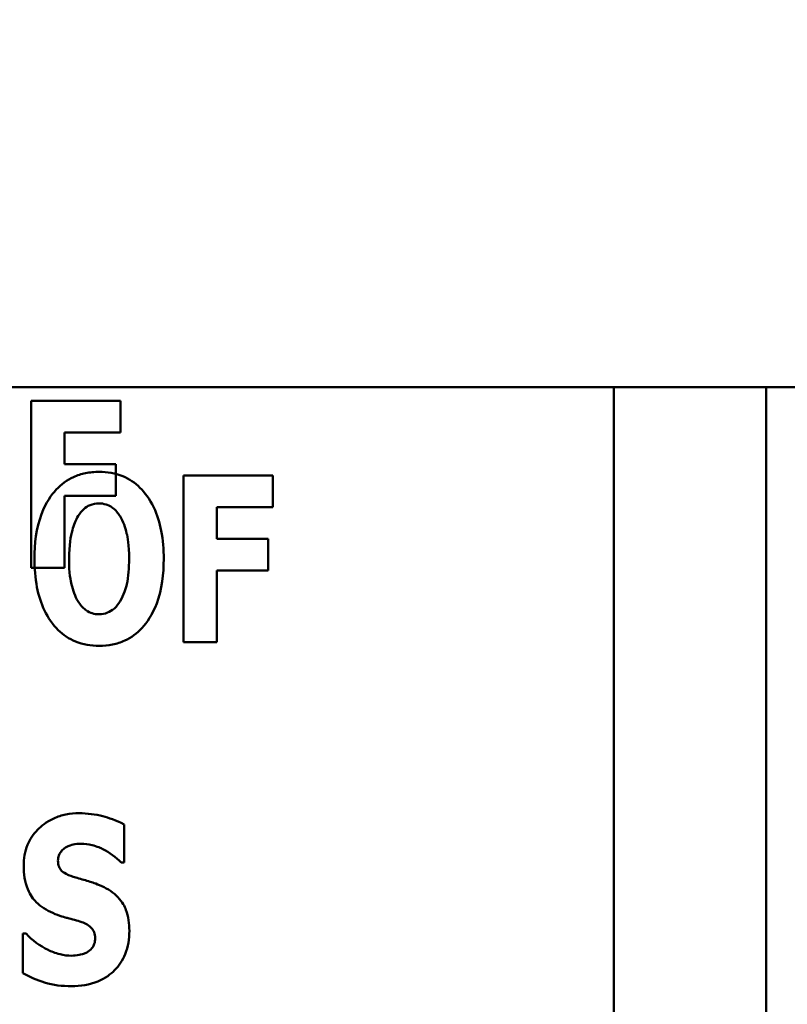
# Model space of a CAD drawing. Units: inches. Extents: x 2 to 86, y 1 to 67.
# Drawn here: x 9 to 9.4, y 28.6 to 29 of the extents above; entities that cross this region are included whole.
import ezdxf

# ---------------------------------------------------------------- set-up
doc = ezdxf.new("R2010")
doc.units = ezdxf.units.IN
doc.header["$LTSCALE"] = 4
doc.header["$MEASUREMENT"] = 0
doc.layers.add('Dimension (ANSI)', color=7, linetype='Continuous', lineweight=25)
doc.layers.add('Visible (ANSI)', color=7, linetype='Continuous', lineweight=50)
doc.styles.add('Note Text (ANSI)', font='tahoma.ttf')
doc.dimstyles.new('Default (ANSI)', dxfattribs={"dimscale": 4, "dimtxt": 0.12, "dimasz": 0.098425, "dimexe": 0.125, "dimexo": 0.0625, "dimgap": 0.031496, "dimtad": 0, "dimtih": 1, "dimtoh": 1, "dimrnd": 1e-08, "dimzin": 0, "dimdsep": 46, "dimtxsty": 'Note Text (ANSI)', "dimcen": 0.09, "dimdle": 0.393701, "dimclrd": 256, "dimclre": 256, "dimclrt": 256, "dimadec": 0, "dimazin": 1, "dimtfac": 1, "dimtofl": 0, "dimtmove": 0, "dimatfit": 3, "dimfxl": 1, "dimtolj": 1, "dimtzin": 4, "dimlwd": -1, "dimlwe": -1, "dimarcsym": 0})

# ---------------------------------------------------------------- blocks, each defined once
blk = doc.blocks.new('*D33')
at = {"layer": 'Defpoints', "color": 0, "transparency": 16777216}
for p in [(7.66042, 29.5577), (19.11304, 28.34809), (7.66028, 25.73062)]:
    blk.add_point(p, dxfattribs=at)
at = {"layer": 'Dimension (ANSI)', "transparency": 16777216}
for p, q in [((7.66041, 29.3077), (7.66026, 25.23062)), ((19.11303, 28.09809), (19.11293, 25.23021)), ((8.05398, 25.73061), (12.48824, 25.73045)), ((18.71925, 25.73023), (14.28498, 25.73039))]:
    blk.add_line(p, q, dxfattribs=at)
for points in [[(8.05398, 25.79623), (8.05398, 25.66499), (7.66028, 25.73062)], [(18.71925, 25.79585), (18.71924, 25.66461), (19.11295, 25.73021)]]:
    blk.add_solid(points, dxfattribs=at)
at = {"layer": 'Dimension (ANSI)', "transparency": 16777216, "insert": (12.61423, 25.98138), "char_height": 0.48, "attachment_point": 1, "style": 'Note Text (ANSI)'}
blk.add_mtext('\\A1;17.18', dxfattribs=at)
blk = doc.blocks.new('*D44')
at = {"layer": 'Defpoints', "color": 0, "transparency": 16777216}
for p in [(6.54428, 47.45309), (9.28039, 47.45309), (9.77968, 27.61975)]:
    blk.add_point(p, dxfattribs=at)
at = {"layer": 'Dimension (ANSI)', "transparency": 16777216}
for p, q in [((9.03039, 47.45309), (6.04428, 47.45309)), ((6.54428, 47.05939), (6.54428, 37.9124)), ((6.54428, 28.01346), (6.54428, 37.16044)), ((9.52968, 27.61975), (6.04428, 27.61975))]:
    blk.add_line(p, q, dxfattribs=at)
for points in [[(6.47866, 47.05939), (6.6099, 47.05939), (6.54428, 47.45309)], [(6.47866, 28.01346), (6.6099, 28.01346), (6.54428, 27.61975)]]:
    blk.add_solid(points, dxfattribs=at)
at = {"layer": 'Dimension (ANSI)', "transparency": 16777216, "insert": (5.75835, 37.78641), "char_height": 0.48, "attachment_point": 1, "style": 'Note Text (ANSI)'}
blk.add_mtext('\\A1;29.75', dxfattribs=at)

msp = doc.modelspace()

# ---------------------------------------------------------------- linework, layer by layer
at = {"layer": 'Visible (ANSI)'}
for p, q in [((12.94639, 28.87097), (7.89433, 28.87116)), ((9.28096, 28.43587), (9.28096, 28.87111)), ((9.34249, 28.40571), (9.34251, 28.8711)), ((9.08154, 28.86565), (9.04546, 28.86565)), ((9.04546, 28.86565), (9.04546, 28.79819)), ((9.08154, 28.8528), (9.08154, 28.86565)), ((9.05891, 28.84007), (9.05891, 28.8528)), ((9.05891, 28.8528), (9.08154, 28.8528)), ((9.07974, 28.84007), (9.05891, 28.84007)), ((9.07974, 28.82722), (9.07974, 28.84007)), ((9.14309, 28.8355), (9.10701, 28.8355)), ((9.10701, 28.8355), (9.10701, 28.76805)), ((9.14309, 28.82265), (9.14309, 28.8355)), ((9.05891, 28.79819), (9.05891, 28.82722)), ((9.05891, 28.82722), (9.07974, 28.82722)), ((9.12046, 28.80992), (9.12046, 28.82266)), ((9.12046, 28.82266), (9.14309, 28.82265)), ((9.14128, 28.80992), (9.12046, 28.80992)), ((9.14128, 28.79707), (9.14128, 28.80992)), ((9.04546, 28.79819), (9.05891, 28.79819)), ((9.12045, 28.76805), (9.12046, 28.79707)), ((9.12046, 28.79707), (9.14128, 28.79707)), ((9.10701, 28.76805), (9.12045, 28.76805)), ((9.08301, 28.67903), (9.08301, 28.69445)), ((9.0818, 28.67903), (9.08301, 28.67903)), ((9.04337, 28.65039), (9.04212, 28.65039)), ((9.04212, 28.65039), (9.04212, 28.63432))]:
    msp.add_line(p, q, dxfattribs=at)
for points, knots in [([(9.0729, 28.83692), (9.07106, 28.83692), (9.06923, 28.83676), (9.06574, 28.83606), (9.06411, 28.83554), (9.05988, 28.83361), (9.05758, 28.8319), (9.05368, 28.82768), (9.05139, 28.82452), (9.0475, 28.81415), (9.04677, 28.80785), (9.04677, 28.80178)], [-0.2576018, -0.2576018, -0.2576018, -0.2576018, -0.2204345, -0.2204345, -0.1856276, -0.1856276, -0.1264045, -0.1264045, -0.0694441, -0.0694441, 0, 0, 0, 0]), ([(9.09903, 28.80177), (9.09903, 28.80557), (9.09875, 28.80942), (9.0974, 28.81639), (9.09644, 28.81956), (9.09335, 28.82604), (9.09133, 28.82865), (9.0874, 28.83252), (9.08508, 28.83408), (9.07941, 28.83641), (9.07618, 28.83692), (9.0729, 28.83692)], [-0.1562329, -0.1562329, -0.1562329, -0.1562329, -0.1264136, -0.1264136, -0.1005225, -0.1005225, -0.0700255, -0.0700255, -0.0375297, -0.0375297, 0, 0, 0, 0]), ([(9.06448, 28.8191), (9.06516, 28.82011), (9.06595, 28.82111), (9.06746, 28.82248), (9.06823, 28.82305), (9.07045, 28.82397), (9.07166, 28.82419), (9.0729, 28.82419)], [-0.04670958, -0.04670958, -0.04670958, -0.04670958, -0.02744304, -0.02744304, -0.01421435, -0.01421435, 0, 0, 0, 0]), ([(9.0729, 28.82419), (9.07386, 28.82419), (9.07479, 28.82404), (9.07629, 28.82355), (9.07731, 28.82317), (9.07959, 28.82148), (9.08057, 28.82027), (9.08137, 28.81899)], [-0.0558683, -0.0558683, -0.0558683, -0.0558683, -0.03233084, -0.03233084, -0.01720713, -0.01720713, 0, 0, 0, 0]), ([(9.06076, 28.80178), (9.06076, 28.80737), (9.06144, 28.81091), (9.06267, 28.81535), (9.06342, 28.8174), (9.06448, 28.8191)], [-0.0528802, -0.0528802, -0.0528802, -0.0528802, -0.02295605, -0.02295605, 0, 0, 0, 0]), ([(9.08137, 28.81899), (9.08267, 28.81694), (9.0835, 28.81444), (9.0844, 28.81059), (9.08503, 28.80742), (9.08503, 28.80178)], [-0.1672644, -0.1672644, -0.1672644, -0.1672644, -0.0645632, -0.0645632, 0, 0, 0, 0]), ([(9.04677, 28.80178), (9.04677, 28.79796), (9.04706, 28.79408), (9.04843, 28.78706), (9.04942, 28.78386), (9.05226, 28.77798), (9.05411, 28.77525), (9.0584, 28.77102), (9.06071, 28.76946), (9.06637, 28.76714), (9.06961, 28.76663), (9.0729, 28.76663)], [-0.1881922, -0.1881922, -0.1881922, -0.1881922, -0.1445473, -0.1445473, -0.1065084, -0.1065084, -0.069924, -0.069924, -0.037589, -0.037589, 0, 0, 0, 0]), ([(9.06443, 28.78456), (9.06316, 28.78664), (9.06232, 28.78907), (9.06142, 28.7928), (9.06076, 28.79589), (9.06076, 28.80178)], [-0.1848306, -0.1848306, -0.1848306, -0.1848306, -0.0672831, -0.0672831, 0, 0, 0, 0]), ([(9.0729, 28.76663), (9.07473, 28.76663), (9.07656, 28.76679), (9.08005, 28.7675), (9.08168, 28.76802), (9.08594, 28.76996), (9.08826, 28.77171), (9.09224, 28.77602), (9.09448, 28.77916), (9.09831, 28.78944), (9.09903, 28.79573), (9.09903, 28.80177)], [-0.2509551, -0.2509551, -0.2509551, -0.2509551, -0.2155448, -0.2155448, -0.1823094, -0.1823094, -0.1252401, -0.1252401, -0.0690653, -0.0690653, 0, 0, 0, 0]), ([(9.08503, 28.80178), (9.08503, 28.79822), (9.08482, 28.79452), (9.0837, 28.78982), (9.08292, 28.78718), (9.08143, 28.78467)], [-0.09214394, -0.09214394, -0.09214394, -0.09214394, -0.03346555, -0.03346555, 0, 0, 0, 0]), ([(9.0729, 28.77936), (9.07194, 28.77936), (9.071, 28.77951), (9.06951, 28.78), (9.06848, 28.78038), (9.06621, 28.78207), (9.06523, 28.78328), (9.06443, 28.78456)], [-0.0558683, -0.0558683, -0.0558683, -0.0558683, -0.03233084, -0.03233084, -0.01720713, -0.01720713, 0, 0, 0, 0]), ([(9.08143, 28.78467), (9.08079, 28.7836), (9.08002, 28.78261), (9.07813, 28.78091), (9.07718, 28.7804), (9.07522, 28.7796), (9.07408, 28.77936), (9.0729, 28.77936)], [-0.03434737, -0.03434737, -0.03434737, -0.03434737, -0.02419813, -0.02419813, -0.01354024, -0.01354024, 0, 0, 0, 0]), ([(9.06486, 28.69899), (9.06304, 28.69899), (9.06123, 28.69883), (9.05778, 28.69813), (9.05616, 28.69762), (9.05151, 28.69551), (9.04939, 28.69368), (9.04632, 28.69056), (9.04495, 28.68852), (9.0429, 28.68353), (9.04245, 28.68068), (9.04245, 28.67778)], [-0.1055662, -0.1055662, -0.1055662, -0.1055662, -0.0940507, -0.0940507, -0.0832153, -0.0832153, -0.0616718, -0.0616718, -0.0331399, -0.0331399, 0, 0, 0, 0]), ([(9.08301, 28.69445), (9.07984, 28.69619), (9.07669, 28.69719), (9.07132, 28.69857), (9.06812, 28.69899), (9.06486, 28.69899)], [-0.06330312, -0.06330312, -0.06330312, -0.06330312, -0.0372499, -0.0372499, 0, 0, 0, 0]), ([(9.05628, 28.67985), (9.05628, 28.68058), (9.0564, 28.68128), (9.05699, 28.68282), (9.05748, 28.68343), (9.05822, 28.68432), (9.05876, 28.6848), (9.05939, 28.68516)], [-0.0170585, -0.0170585, -0.0170585, -0.0170585, -0.01320944, -0.01320944, -0.00831825, -0.00831825, 0, 0, 0, 0]), ([(9.05939, 28.68516), (9.06083, 28.68595), (9.06184, 28.68623), (9.0634, 28.6866), (9.06451, 28.68669), (9.06557, 28.68669)], [-0.01836098, -0.01836098, -0.01836098, -0.01836098, -0.01211564, -0.01211564, 0, 0, 0, 0]), ([(9.06557, 28.68669), (9.06709, 28.68669), (9.06858, 28.6865), (9.07213, 28.68562), (9.0737, 28.68485), (9.0772, 28.68307), (9.0797, 28.68129), (9.0818, 28.67903)], [-0.05170723, -0.05170723, -0.05170723, -0.05170723, -0.04488174, -0.04488174, -0.03526922, -0.03526922, 0, 0, 0, 0]), ([(9.06344, 28.67302), (9.06217, 28.67338), (9.06076, 28.67386), (9.05851, 28.67501), (9.05799, 28.67548), (9.05729, 28.6762), (9.05695, 28.67674), (9.05639, 28.67813), (9.05628, 28.679), (9.05628, 28.67985)], [-0.02590048, -0.02590048, -0.02590048, -0.02590048, -0.02134194, -0.02134194, -0.01715936, -0.01715936, -0.00979606, -0.00979606, 0, 0, 0, 0]), ([(9.04245, 28.67778), (9.04245, 28.67455), (9.04288, 28.67126), (9.0451, 28.66587), (9.04636, 28.66425), (9.04938, 28.66119), (9.0517, 28.65977), (9.05414, 28.6587)], [-0.07212488, -0.07212488, -0.07212488, -0.07212488, -0.04909078, -0.04909078, -0.03050711, -0.03050711, 0, 0, 0, 0]), ([(9.07404, 28.66952), (9.07138, 28.6707), (9.07025, 28.67105), (9.06692, 28.67202), (9.06518, 28.67252), (9.06344, 28.67302)], [-0.03969311, -0.03969311, -0.03969311, -0.03969311, -0.02068057, -0.02068057, 0, 0, 0, 0]), ([(9.08514, 28.65143), (9.08514, 28.65429), (9.08479, 28.65727), (9.08326, 28.6613), (9.08235, 28.66315), (9.07872, 28.66697), (9.07646, 28.66842), (9.07404, 28.66952)], [-0.1191324, -0.1191324, -0.1191324, -0.1191324, -0.0602104, -0.0602104, -0.0303406, -0.0303406, 0, 0, 0, 0]), ([(9.05414, 28.6587), (9.05692, 28.65748), (9.05932, 28.65688), (9.06199, 28.65621), (9.06397, 28.65564), (9.0659, 28.65498)], [-0.03153591, -0.03153591, -0.03153591, -0.03153591, -0.02325215, -0.02325215, 0, 0, 0, 0]), ([(9.06174, 28.62913), (9.06538, 28.62913), (9.06903, 28.62965), (9.07553, 28.63234), (9.07765, 28.63406), (9.08099, 28.63742), (9.08244, 28.6396), (9.08466, 28.64505), (9.08514, 28.64822), (9.08514, 28.65143)], [-0.1162282, -0.1162282, -0.1162282, -0.1162282, -0.0908067, -0.0908067, -0.0671425, -0.0671425, -0.0366238, -0.0366238, 0, 0, 0, 0]), ([(9.0659, 28.65498), (9.06666, 28.65474), (9.06739, 28.65442), (9.06897, 28.65344), (9.06953, 28.65288), (9.07023, 28.65218), (9.07061, 28.65161), (9.07118, 28.65019), (9.07131, 28.64937), (9.07131, 28.64853)], [-0.02327958, -0.02327958, -0.02327958, -0.02327958, -0.02079117, -0.02079117, -0.01748691, -0.01748691, -0.00953295, -0.00953295, 0, 0, 0, 0]), ([(9.0618, 28.64143), (9.06022, 28.64143), (9.05866, 28.64163), (9.05519, 28.64248), (9.05352, 28.64318), (9.04891, 28.64537), (9.04595, 28.64764), (9.04337, 28.65039)], [-0.07041519, -0.07041519, -0.07041519, -0.07041519, -0.05835341, -0.05835341, -0.04307106, -0.04307106, 0, 0, 0, 0]), ([(9.07131, 28.64853), (9.07131, 28.64774), (9.07122, 28.64694), (9.0708, 28.64568), (9.07053, 28.64511), (9.06939, 28.64374), (9.06871, 28.64317), (9.06792, 28.64274)], [-0.03482774, -0.03482774, -0.03482774, -0.03482774, -0.02032999, -0.02032999, -0.01032076, -0.01032076, 0, 0, 0, 0]), ([(9.06792, 28.64274), (9.0668, 28.6421), (9.06541, 28.64185), (9.06381, 28.64158), (9.06269, 28.64143), (9.0618, 28.64143)], [-0.01568844, -0.01568844, -0.01568844, -0.01568844, -0.01023869, -0.01023869, 0, 0, 0, 0]), ([(9.04212, 28.63432), (9.04489, 28.63282), (9.04783, 28.6316), (9.05431, 28.62951), (9.0581, 28.62913), (9.06174, 28.62913)], [-0.07769215, -0.07769215, -0.07769215, -0.07769215, -0.04166465, -0.04166465, 0, 0, 0, 0])]:
    msp.add_open_spline(points, degree=3, knots=knots, dxfattribs=at)

# ---------------------------------------------------------------- dimensions: what is measured, and where the dimension line sits
at = {"layer": 'Dimension (ANSI)'}
for base, p1, p2, angle, picture, middle in [((6.54428, 47.45309), (9.77968, 27.61975), (9.28039, 47.45309), 90, '*D44', (6.54428, 37.53642)), ((7.66028, 25.73062), (19.11304, 28.34809), (7.66042, 29.5577), 179.9979, '*D33', (13.38661, 25.73042))]:
    dim = msp.add_linear_dim(base=base, p1=p1, p2=p2, angle=angle, dimstyle='Default (ANSI)', override={"dimgap": 0.031496, "dimdec": 2, "dimlfac": 1.5, "dimtol": 0, "dimlim": 0, "dimtp": 0, "dimtm": 0, "dimtdec": 2, "dimatfit": 1}, dxfattribs=at)
    dim.commit()
    dim.dimension.update_dxf_attribs({"geometry": picture, "text_midpoint": middle, "dimtype": 160})

doc.saveas('drawing.dxf')
